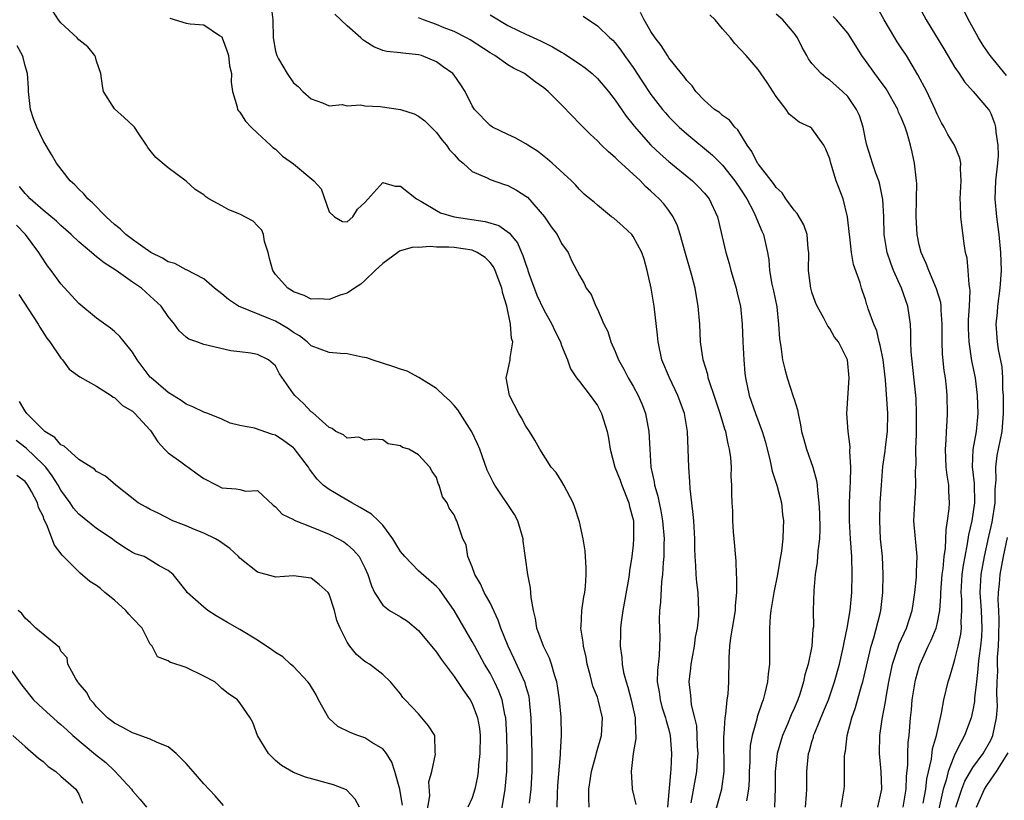
# Model space of a CAD drawing. Units: inches. Extents: x 2610000 to 2613000, y 1497000 to 1500000.
# Drawn here: x 2611334 to 2611445, y 1498068 to 1498155 of the extents above; entities that cross this region are included whole.
import ezdxf

# ---------------------------------------------------------------- set-up
doc = ezdxf.new("R2010")
doc.units = ezdxf.units.IN
doc.header["$MEASUREMENT"] = 0
doc.layers.add('LD26101497_2ft', color=93, linetype='Continuous')

msp = doc.modelspace()

# ---------------------------------------------------------------- linework, layer by layer
at = {"layer": 'LD26101497_2ft'}
for points, elevation in [([(2611398.1, 1498067), (2611398.05, 1498068.05), (2611398.05, 1498069), (2611398.35, 1498071), (2611398.88, 1498072.88), (2611398.92, 1498073.08), (2611399.45, 1498075), (2611399.56, 1498077), (2611399.1, 1498079), (2611399, 1498079.29), (2611398.51, 1498080.51), (2611398.2, 1498081.8), (2611397.87, 1498083), (2611397.75, 1498083.75), (2611397.44, 1498085), (2611397.43, 1498085.43), (2611397.16, 1498087), (2611397.19, 1498087.19), (2611397.26, 1498089), (2611397.49, 1498090.51), (2611397.59, 1498091), (2611397.66, 1498091.66), (2611397.76, 1498093), (2611397.76, 1498093.76), (2611397.66, 1498095), (2611397.64, 1498095.64), (2611397.4, 1498097), (2611397, 1498098.9), (2611396.48, 1498100.48), (2611396.29, 1498101), (2611395.25, 1498103), (2611395, 1498103.43), (2611394.39, 1498104.39), (2611393.84, 1498105), (2611392.57, 1498107), (2611392.01, 1498108.01), (2611391.43, 1498109), (2611391, 1498109.6), (2611390.51, 1498110.51), (2611390.23, 1498111), (2611389.19, 1498113), (2611388.81, 1498115), (2611389, 1498115.77), (2611389.26, 1498117), (2611389.24, 1498117.24), (2611389.53, 1498119), (2611389.39, 1498119.39), (2611389.28, 1498121), (2611388.86, 1498123), (2611388.43, 1498124.43), (2611388.32, 1498125), (2611387.56, 1498127), (2611387.38, 1498127.38), (2611387, 1498127.87), (2611386.44, 1498128.44), (2611385.55, 1498129), (2611385, 1498129.25), (2611383, 1498129.54), (2611382.4, 1498129.6), (2611381, 1498129.6), (2611380.32, 1498129.68), (2611379, 1498129.57), (2611378.41, 1498129.59), (2611377, 1498129.18), (2611376.87, 1498129.13), (2611376.68, 1498129), (2611375, 1498127.75), (2611374.15, 1498127), (2611373, 1498125.87), (2611372.53, 1498125.47), (2611371.84, 1498125), (2611371, 1498124.47), (2611370.23, 1498124.23), (2611369, 1498123.74), (2611367.81, 1498123.81), (2611367, 1498123.78), (2611366.21, 1498124.21), (2611365, 1498124.61), (2611364.77, 1498124.77), (2611364.37, 1498125), (2611363, 1498126.55), (2611362.69, 1498127), (2611362.33, 1498128.33), (2611362.18, 1498129), (2611361.79, 1498130.21), (2611361.65, 1498131), (2611361.49, 1498131.49), (2611361, 1498131.96), (2611360.5, 1498132.5), (2611359, 1498133.28), (2611357.77, 1498133.77), (2611357, 1498134.21), (2611355.53, 1498135), (2611355.22, 1498135.22), (2611355, 1498135.43), (2611354.03, 1498136.03), (2611353, 1498136.97), (2611351, 1498138.48), (2611349.6, 1498139.6), (2611349, 1498140.4), (2611348.72, 1498140.72), (2611348.58, 1498141), (2611347.72, 1498142.28), (2611347.22, 1498143), (2611347.12, 1498143.12), (2611346.09, 1498144.09), (2611345, 1498145.06), (2611343.77, 1498147), (2611343.64, 1498147.64), (2611343.46, 1498149), (2611343, 1498150.4), (2611342.87, 1498150.87), (2611342.81, 1498151), (2611342, 1498152), (2611341, 1498152.78), (2611340.82, 1498153), (2611339, 1498154.68), (2611338.73, 1498155), (2611338.05, 1498156.05)], 8906), ([(2611362.51, 1498156.51), (2611362.7, 1498155), (2611362.73, 1498153), (2611363, 1498151.52), (2611363.15, 1498151), (2611363.34, 1498150.66), (2611364.31, 1498149), (2611365, 1498147.97), (2611365.54, 1498147.54), (2611366.06, 1498147), (2611367, 1498146.16), (2611368.27, 1498145.73), (2611369, 1498145.41), (2611370.46, 1498145.54), (2611371, 1498145.4), (2611372.5, 1498145.5), (2611373, 1498145.39), (2611374.7, 1498145.3), (2611376.97, 1498144.97), (2611378.51, 1498144.51), (2611379, 1498144.22), (2611379.72, 1498143.72), (2611381, 1498142.41), (2611381.6, 1498141.6), (2611382.12, 1498141), (2611382.48, 1498140.48), (2611383, 1498139.96), (2611383.44, 1498139.44), (2611383.99, 1498139), (2611385, 1498138.05), (2611386.66, 1498137.34), (2611387, 1498137.16), (2611388.6, 1498136.6), (2611389, 1498136.49), (2611389.95, 1498135.95), (2611391, 1498135.3), (2611391.17, 1498135.17), (2611393.08, 1498133), (2611393.85, 1498131.85), (2611394.52, 1498131), (2611395, 1498130), (2611395.73, 1498129), (2611396.11, 1498128.11), (2611396.71, 1498127), (2611397, 1498126.42), (2611397.52, 1498125.52), (2611397.76, 1498125), (2611398.32, 1498124.32), (2611398.83, 1498123), (2611399, 1498122.67), (2611399.73, 1498121), (2611400.16, 1498120.16), (2611400.52, 1498119), (2611401, 1498117.95), (2611401.37, 1498117), (2611401.97, 1498115.97), (2611402.44, 1498115), (2611403, 1498114.05), (2611403.58, 1498113), (2611404.01, 1498112.01), (2611404.39, 1498111), (2611404.77, 1498109), (2611404.87, 1498107), (2611405, 1498105), (2611405.36, 1498103.36), (2611405.4, 1498103), (2611405.78, 1498101.78), (2611405.92, 1498101), (2611406.12, 1498100.12), (2611406.3, 1498099), (2611406.46, 1498097), (2611406.43, 1498096.43), (2611406.42, 1498095), (2611406.35, 1498094.35), (2611406.29, 1498093), (2611406.18, 1498092.18), (2611406.08, 1498089.92), (2611405.95, 1498089), (2611405.93, 1498087.93), (2611405.94, 1498087), (2611405.98, 1498085.98), (2611405.96, 1498085), (2611405.93, 1498083.93), (2611405.72, 1498082.28), (2611405.71, 1498081), (2611405.9, 1498079.9), (2611406.02, 1498079), (2611406.23, 1498078.23), (2611406.63, 1498077), (2611406.68, 1498076.68), (2611407, 1498075.63), (2611407.16, 1498075), (2611407.3, 1498073), (2611407.21, 1498071.21), (2611407.17, 1498070.83), (2611406.86, 1498067)], 8902), ([(2611435.44, 1498067.44), (2611435.73, 1498069), (2611435.84, 1498070.16), (2611436.36, 1498072.36), (2611436.48, 1498073.51), (2611436.93, 1498075), (2611437, 1498075.34), (2611437.5, 1498077.5), (2611437.76, 1498079), (2611438.23, 1498081), (2611438.43, 1498081.57), (2611438.82, 1498083), (2611439, 1498083.52), (2611439.37, 1498085), (2611439.67, 1498086.33), (2611439.74, 1498087), (2611439.71, 1498087.71), (2611439.77, 1498089), (2611439.75, 1498090.25), (2611439.69, 1498091), (2611439.82, 1498093), (2611439.96, 1498094.04), (2611440.13, 1498095), (2611440.42, 1498096.42), (2611440.55, 1498097.45), (2611440.94, 1498099), (2611441.24, 1498101), (2611441.18, 1498103.18), (2611440.97, 1498105.03), (2611441.04, 1498106.96), (2611441.39, 1498109), (2611441.58, 1498111), (2611441.51, 1498113), (2611441.28, 1498115), (2611440.9, 1498116.9), (2611440.57, 1498119), (2611440.52, 1498120.52), (2611440.52, 1498121.48), (2611440.63, 1498123), (2611440.7, 1498124.7), (2611440.67, 1498125), (2611440.59, 1498125.41), (2611440.49, 1498127), (2611440.35, 1498128.35), (2611440.19, 1498129), (2611440.02, 1498129.98), (2611439.64, 1498133), (2611439.61, 1498134.39), (2611439.57, 1498135), (2611439.69, 1498137), (2611439.63, 1498138.37), (2611439.66, 1498139), (2611439.55, 1498139.55), (2611438.94, 1498141), (2611438.2, 1498142.2), (2611437.78, 1498143), (2611437.49, 1498143.49), (2611437, 1498144.45), (2611436.77, 1498145), (2611435.85, 1498147), (2611434.86, 1498148.86), (2611433.58, 1498151), (2611433, 1498151.89), (2611432.55, 1498152.55), (2611432.27, 1498153), (2611431.09, 1498155), (2611430.35, 1498156.35)], 8884), ([(2611434.7, 1498157), (2611435.78, 1498155), (2611437.75, 1498151.75), (2611439, 1498149.67), (2611439.46, 1498149), (2611440.08, 1498148.08), (2611441.05, 1498147), (2611442.75, 1498145), (2611442.85, 1498144.85), (2611443, 1498144.55), (2611443.44, 1498143.44), (2611443.54, 1498143), (2611443.56, 1498142.44), (2611443.81, 1498141), (2611443.82, 1498139.82), (2611443.76, 1498139), (2611443.55, 1498137), (2611443.46, 1498135), (2611443.63, 1498133), (2611443.9, 1498131), (2611444.09, 1498129), (2611444.16, 1498127), (2611444.03, 1498125), (2611443.75, 1498123), (2611443.71, 1498122.29), (2611443.58, 1498121), (2611443.73, 1498119), (2611443.85, 1498118.15), (2611444.23, 1498116.23), (2611444.32, 1498115), (2611444.33, 1498113.67), (2611444.39, 1498113), (2611444.4, 1498112.4), (2611444.39, 1498111), (2611444.23, 1498109), (2611443.7, 1498106.3), (2611443.54, 1498105), (2611443.57, 1498103.57), (2611443.47, 1498102.53), (2611443.45, 1498101), (2611443.13, 1498098.87), (2611442.75, 1498097.25), (2611442.26, 1498095), (2611441.9, 1498093), (2611441.78, 1498091), (2611441.92, 1498089), (2611442, 1498087), (2611441.95, 1498086.05), (2611441.85, 1498085), (2611441.66, 1498083.66), (2611441.6, 1498083), (2611441.57, 1498082.43), (2611441.4, 1498081), (2611441.2, 1498079.2), (2611441.19, 1498078.81), (2611441, 1498077.85), (2611440.82, 1498077), (2611440.08, 1498075), (2611439.68, 1498074.32), (2611439, 1498072.92), (2611438.24, 1498071), (2611438.01, 1498070.01), (2611437.69, 1498069), (2611437.18, 1498066.82)], 8882), ([(2611444.78, 1498148.78), (2611442.94, 1498151), (2611442.15, 1498152.15), (2611441.62, 1498153), (2611441, 1498154.15), (2611440.52, 1498155), (2611440.02, 1498156.02)], 8880), ([(2611351.19, 1498155.19), (2611353, 1498154.65), (2611353.45, 1498154.55), (2611355, 1498154.45), (2611356.75, 1498153.25), (2611357, 1498153.11), (2611357.05, 1498153), (2611357.57, 1498151.57), (2611357.73, 1498151), (2611357.86, 1498149.86), (2611358.09, 1498149), (2611358.04, 1498148.04), (2611358.21, 1498147), (2611358.71, 1498145.29), (2611358.76, 1498145), (2611358.85, 1498144.85), (2611359, 1498144.67), (2611359.66, 1498143.66), (2611360.28, 1498143), (2611361, 1498142.33), (2611362.45, 1498141), (2611362.72, 1498140.72), (2611363, 1498140.54), (2611363.77, 1498139.77), (2611365, 1498138.92), (2611367.3, 1498137), (2611368.1, 1498136.1), (2611369, 1498133.56), (2611369.6, 1498133), (2611370.48, 1498132.48), (2611371, 1498132.44), (2611371.67, 1498133), (2611372.16, 1498133.84), (2611373, 1498134.6), (2611375, 1498136.81), (2611376.4, 1498136.4), (2611377, 1498136.41), (2611378.76, 1498135), (2611379.26, 1498134.74), (2611381, 1498133.7), (2611381.45, 1498133.45), (2611382.99, 1498132.99), (2611386.46, 1498132.46), (2611388, 1498132), (2611389.16, 1498131.16), (2611389.27, 1498131), (2611390.07, 1498130.07), (2611390.53, 1498129), (2611390.68, 1498128.68), (2611391, 1498127.66), (2611391.18, 1498127.18), (2611391.23, 1498127), (2611391.35, 1498126.65), (2611392.23, 1498124.23), (2611393, 1498122.59), (2611393.91, 1498121), (2611394.24, 1498120.24), (2611394.87, 1498119), (2611395, 1498118.62), (2611395.65, 1498117), (2611395.99, 1498115.99), (2611396.68, 1498115), (2611397, 1498114.57), (2611398.21, 1498113), (2611399, 1498111.88), (2611399.3, 1498111.3), (2611399.48, 1498111), (2611400.09, 1498109), (2611400.25, 1498108.25), (2611400.42, 1498107), (2611400.97, 1498105), (2611401.55, 1498103.55), (2611401.73, 1498103), (2611402.54, 1498101), (2611402.61, 1498100.61), (2611403, 1498099.15), (2611403.03, 1498098.97), (2611403.06, 1498097), (2611403, 1498096.31), (2611402.85, 1498095), (2611402.59, 1498093.41), (2611402.55, 1498093), (2611402.49, 1498092.48), (2611401.86, 1498089), (2611401.67, 1498087.67), (2611401.6, 1498087), (2611401.6, 1498086.4), (2611401.56, 1498085), (2611401.73, 1498083.73), (2611401.78, 1498083), (2611401.94, 1498082.06), (2611402.22, 1498081), (2611402.42, 1498080.42), (2611402.79, 1498079), (2611403.22, 1498077), (2611403.26, 1498075.26), (2611403.32, 1498075), (2611403.32, 1498074.68), (2611403.02, 1498073), (2611402.77, 1498071), (2611402.9, 1498069.1), (2611402.89, 1498069), (2611403.29, 1498067.29)], 8904), ([(2611409.49, 1498067.49), (2611410.14, 1498071), (2611410.2, 1498072.2), (2611410.27, 1498073), (2611410.22, 1498073.78), (2611410.18, 1498075), (2611410.11, 1498076.11), (2611409.91, 1498077), (2611409.55, 1498078.45), (2611409.5, 1498079), (2611409.47, 1498079.47), (2611409.28, 1498081), (2611409.47, 1498082.53), (2611409.5, 1498083), (2611409.59, 1498083.59), (2611409.86, 1498085), (2611409.98, 1498086.02), (2611410.19, 1498087), (2611410.34, 1498088.34), (2611410.37, 1498089), (2611410.29, 1498091), (2611410.13, 1498092.13), (2611410.07, 1498093), (2611410.02, 1498093.98), (2611409.93, 1498095), (2611409.91, 1498095.91), (2611409.9, 1498097), (2611409.79, 1498099), (2611409.72, 1498099.72), (2611409.56, 1498101), (2611409.37, 1498102.63), (2611409.36, 1498103.36), (2611409.23, 1498105), (2611409.16, 1498107), (2611409.07, 1498109), (2611408.73, 1498111), (2611408.02, 1498113), (2611407.06, 1498115), (2611406.22, 1498117), (2611405.8, 1498119), (2611405.74, 1498119.74), (2611405.34, 1498123), (2611405.01, 1498125), (2611404.57, 1498127), (2611404.24, 1498128.24), (2611403.96, 1498129), (2611403, 1498130.8), (2611402.85, 1498131), (2611401.9, 1498131.9), (2611400.83, 1498132.83), (2611400.59, 1498133), (2611399, 1498134.29), (2611398.63, 1498134.63), (2611398.15, 1498135), (2611397.53, 1498135.53), (2611397, 1498136.05), (2611396.57, 1498136.57), (2611396.12, 1498137), (2611393.94, 1498139), (2611393.43, 1498139.43), (2611392.31, 1498140.31), (2611391.21, 1498141), (2611391, 1498141.15), (2611389.81, 1498141.81), (2611389, 1498142.2), (2611387.28, 1498143), (2611387, 1498143.18), (2611385.26, 1498145), (2611385, 1498145.39), (2611384.2, 1498147), (2611383.73, 1498147.73), (2611383, 1498148.81), (2611382.84, 1498149), (2611381.75, 1498149.75), (2611381, 1498150.3), (2611379.35, 1498151), (2611379, 1498151.11), (2611377.26, 1498151.26), (2611377, 1498151.33), (2611375.47, 1498151.47), (2611375, 1498151.59), (2611374, 1498152), (2611373, 1498152.61), (2611372.77, 1498152.77), (2611372.53, 1498153), (2611371, 1498154.32), (2611369.64, 1498155.64)], 8900), ([(2611412.05, 1498065.95), (2611412.94, 1498069.06), (2611413.17, 1498071), (2611413.14, 1498074.86), (2611413.18, 1498075.18), (2611413.3, 1498077), (2611413.38, 1498077.38), (2611413.53, 1498079), (2611413.63, 1498079.63), (2611413.69, 1498081), (2611413.73, 1498083.73), (2611413.83, 1498085), (2611413.94, 1498085.94), (2611414.13, 1498087), (2611414.47, 1498089), (2611414.47, 1498089.53), (2611414.62, 1498091), (2611414.62, 1498092.62), (2611414.58, 1498093), (2611414.51, 1498094.51), (2611414.31, 1498097), (2611414.22, 1498097.78), (2611414.16, 1498099), (2611414.14, 1498100.14), (2611414.07, 1498101), (2611414.04, 1498102.04), (2611414.06, 1498103), (2611413.97, 1498103.97), (2611414, 1498105), (2611413.93, 1498106.07), (2611413.8, 1498107), (2611413.62, 1498107.62), (2611413.36, 1498109), (2611413.26, 1498109.26), (2611412.74, 1498111), (2611412.08, 1498113), (2611411.58, 1498114.42), (2611411.41, 1498115), (2611411.35, 1498115.35), (2611410.83, 1498117), (2611410.54, 1498119), (2611410.45, 1498121), (2611410.28, 1498123), (2611410.08, 1498124.08), (2611409.93, 1498125), (2611409.58, 1498126.42), (2611408.87, 1498128.87), (2611408.28, 1498131), (2611407.98, 1498131.98), (2611407.48, 1498133), (2611407, 1498133.68), (2611406.43, 1498134.43), (2611405.92, 1498135), (2611405, 1498135.87), (2611404.39, 1498136.39), (2611403.81, 1498137), (2611401.31, 1498139.31), (2611401, 1498139.63), (2611400.24, 1498140.24), (2611399.46, 1498141), (2611399, 1498141.49), (2611398.21, 1498142.21), (2611397.4, 1498143), (2611397, 1498143.43), (2611396.22, 1498144.22), (2611395, 1498145.49), (2611393.49, 1498147), (2611393, 1498147.4), (2611392.06, 1498148.06), (2611390.86, 1498149), (2611389.62, 1498149.62), (2611389, 1498149.99), (2611387.53, 1498151), (2611387, 1498151.31), (2611384.77, 1498152.77), (2611384.37, 1498153), (2611383, 1498153.69), (2611381.88, 1498154.12), (2611381, 1498154.49), (2611379.57, 1498155), (2611379, 1498155.24)], 8898), ([(2611387, 1498155.56), (2611389, 1498154.38), (2611390.23, 1498153.77), (2611391, 1498153.4), (2611392.65, 1498152.65), (2611393, 1498152.47), (2611394, 1498152), (2611395, 1498151.39), (2611395.25, 1498151.25), (2611397, 1498150.09), (2611397.64, 1498149.64), (2611398.41, 1498149), (2611399, 1498148.45), (2611400.25, 1498147), (2611401, 1498146.04), (2611402.24, 1498144.24), (2611403, 1498143.28), (2611403.12, 1498143.12), (2611404.98, 1498141), (2611406.02, 1498140.02), (2611407, 1498139.16), (2611409.66, 1498137), (2611410.33, 1498136.33), (2611411, 1498135.62), (2611411.5, 1498135), (2611412.44, 1498133), (2611413.36, 1498129), (2611413.75, 1498127.75), (2611413.94, 1498127), (2611414.53, 1498125), (2611414.61, 1498124.61), (2611415.01, 1498123), (2611415.2, 1498121), (2611415.28, 1498119), (2611415.37, 1498117), (2611415.51, 1498115.51), (2611415.57, 1498115), (2611416, 1498113), (2611416.7, 1498111), (2611417.45, 1498109), (2611417.8, 1498107.8), (2611418.33, 1498105.67), (2611418.57, 1498104.57), (2611419.07, 1498103), (2611419.58, 1498101), (2611419.72, 1498099.72), (2611419.82, 1498099), (2611419.79, 1498098.21), (2611419.76, 1498097), (2611419.6, 1498095.6), (2611419.4, 1498094.6), (2611419.14, 1498093), (2611418.75, 1498091), (2611418.42, 1498089), (2611418.34, 1498088.34), (2611418.25, 1498087), (2611418.27, 1498085.73), (2611418.26, 1498085), (2611418.27, 1498084.27), (2611418.25, 1498083), (2611418.1, 1498081.9), (2611418.03, 1498081), (2611417.74, 1498079.74), (2611417.54, 1498079), (2611417.38, 1498078.62), (2611416.89, 1498077.11), (2611416.84, 1498076.84), (2611416.31, 1498075), (2611416.1, 1498073.9), (2611416.05, 1498073), (2611416.06, 1498072.06), (2611416, 1498071), (2611415.97, 1498070.03), (2611415.92, 1498069), (2611415.7, 1498067.7)], 8896), ([(2611397.41, 1498155.41), (2611399, 1498154.35), (2611400.4, 1498153), (2611400.72, 1498152.72), (2611401, 1498152.42), (2611401.62, 1498151.62), (2611402.04, 1498151), (2611403, 1498149.66), (2611404.06, 1498148.06), (2611405, 1498146.67), (2611406.28, 1498145), (2611406.61, 1498144.61), (2611407, 1498144.17), (2611407.58, 1498143.58), (2611408.16, 1498143), (2611409, 1498142.25), (2611411.89, 1498139.89), (2611413, 1498138.76), (2611414.39, 1498137), (2611415, 1498136.09), (2611415.71, 1498135), (2611416.49, 1498133.51), (2611416.73, 1498133), (2611416.79, 1498132.79), (2611417.38, 1498131.38), (2611417.59, 1498131), (2611418.04, 1498129), (2611418.18, 1498128.18), (2611418.26, 1498127), (2611418.53, 1498125.47), (2611418.71, 1498124.7), (2611419.06, 1498122.94), (2611419.27, 1498121), (2611419.36, 1498119.36), (2611419.52, 1498118.48), (2611419.72, 1498117), (2611419.97, 1498115.97), (2611420.24, 1498115), (2611420.92, 1498112.92), (2611421, 1498112.62), (2611421.4, 1498111.4), (2611421.45, 1498111), (2611421.74, 1498109.74), (2611421.85, 1498109), (2611422.08, 1498108.08), (2611422.39, 1498107), (2611423.12, 1498105), (2611423.53, 1498103.53), (2611423.59, 1498103), (2611423.61, 1498102.39), (2611423.79, 1498101), (2611423.86, 1498099.86), (2611423.88, 1498098.12), (2611423.83, 1498097), (2611423.65, 1498095.65), (2611423.6, 1498094.4), (2611423.38, 1498093), (2611423.21, 1498091.21), (2611423.15, 1498089), (2611423.16, 1498087.16), (2611423.12, 1498086.88), (2611422.98, 1498084.98), (2611422.57, 1498083), (2611422.2, 1498081.8), (2611422.05, 1498081), (2611421.63, 1498079.63), (2611421.41, 1498079), (2611421, 1498078.02), (2611420.68, 1498077.32), (2611420.26, 1498076.26), (2611419.71, 1498075), (2611419.11, 1498073), (2611418.88, 1498071), (2611418.88, 1498069.12), (2611418.82, 1498067)], 8894), ([(2611422.28, 1498067), (2611422.4, 1498068.4), (2611422.43, 1498069), (2611422.42, 1498071), (2611422.62, 1498073), (2611422.72, 1498073.28), (2611423, 1498074.32), (2611423.16, 1498074.84), (2611423.19, 1498075), (2611423.31, 1498075.31), (2611424.31, 1498077.69), (2611424.84, 1498079), (2611425.53, 1498081), (2611426.09, 1498083), (2611426.54, 1498085), (2611426.6, 1498085.4), (2611426.94, 1498087), (2611427.26, 1498089), (2611427.46, 1498091), (2611427.52, 1498093), (2611427.45, 1498095), (2611427.3, 1498097), (2611427.19, 1498099), (2611427.2, 1498101), (2611427.27, 1498102.73), (2611427.31, 1498103.31), (2611427.34, 1498105), (2611427.23, 1498106.77), (2611427.27, 1498107.27), (2611427.04, 1498109), (2611426.92, 1498111), (2611427.17, 1498115), (2611426.99, 1498116.99), (2611425.97, 1498119), (2611425.54, 1498119.54), (2611425, 1498120.49), (2611424.77, 1498120.77), (2611424.68, 1498121), (2611424.35, 1498121.65), (2611423.57, 1498123), (2611423.41, 1498123.41), (2611423, 1498124.58), (2611422.87, 1498125), (2611422.63, 1498127), (2611422.65, 1498129), (2611422.59, 1498129.41), (2611422.46, 1498131), (2611422.08, 1498132.08), (2611421.35, 1498133.35), (2611421, 1498133.73), (2611420.09, 1498135), (2611419.66, 1498135.66), (2611419, 1498136.27), (2611418.71, 1498136.71), (2611417, 1498138.89), (2611416.93, 1498139), (2611416.29, 1498140.29), (2611415.75, 1498141), (2611414.72, 1498142.72), (2611414.39, 1498143), (2611413.79, 1498143.79), (2611413, 1498144.31), (2611412.65, 1498144.65), (2611412.12, 1498145), (2611411, 1498145.98), (2611410.02, 1498147), (2611409.61, 1498147.61), (2611409, 1498148.24), (2611408.69, 1498148.69), (2611408.41, 1498149), (2611407, 1498150.75), (2611406.83, 1498151), (2611406.14, 1498152.14), (2611405.48, 1498153), (2611405, 1498153.69), (2611404.23, 1498155), (2611403.83, 1498155.83)], 8892), ([(2611426.27, 1498067), (2611426.55, 1498068.55), (2611426.62, 1498069), (2611426.63, 1498069.37), (2611426.66, 1498072.66), (2611426.69, 1498073), (2611426.75, 1498073.25), (2611426.94, 1498075), (2611427.45, 1498077), (2611427.87, 1498078.13), (2611428.55, 1498080.55), (2611428.7, 1498081), (2611429.63, 1498085), (2611429.93, 1498085.93), (2611430.63, 1498088.63), (2611430.71, 1498089), (2611430.93, 1498091), (2611430.97, 1498093), (2611430.88, 1498095), (2611430.68, 1498097), (2611430.58, 1498099), (2611430.64, 1498101), (2611430.77, 1498103), (2611430.94, 1498105.06), (2611431.2, 1498106.8), (2611431.24, 1498107.24), (2611431.47, 1498109), (2611431.5, 1498111), (2611431.24, 1498114.76), (2611430.97, 1498117), (2611430.63, 1498118.63), (2611430.52, 1498119), (2611430.26, 1498120.26), (2611429.91, 1498121), (2611429.3, 1498122.7), (2611429.23, 1498123), (2611429.16, 1498123.16), (2611429, 1498123.73), (2611428.67, 1498124.67), (2611428.54, 1498125), (2611428.39, 1498125.61), (2611427.65, 1498127.65), (2611427.44, 1498129), (2611427.24, 1498130.76), (2611427.2, 1498131), (2611426.99, 1498132.99), (2611426.48, 1498135), (2611425.72, 1498137), (2611425.11, 1498139), (2611425, 1498139.45), (2611424.55, 1498140.55), (2611424.33, 1498141), (2611423, 1498142.86), (2611422.8, 1498143), (2611421.56, 1498143.56), (2611421, 1498144), (2611420.46, 1498144.46), (2611420.12, 1498145), (2611419, 1498146.43), (2611418, 1498148), (2611417, 1498149.45), (2611415.64, 1498151), (2611414.37, 1498152.37), (2611413.9, 1498153), (2611413, 1498154), (2611412.16, 1498155), (2611411.58, 1498155.58)], 8890), ([(2611430.38, 1498067), (2611430.81, 1498069), (2611430.73, 1498071), (2611430.56, 1498073), (2611430.6, 1498075), (2611430.85, 1498076.85), (2611431.23, 1498078.77), (2611431.3, 1498079.3), (2611431.62, 1498081), (2611432.03, 1498083), (2611432.54, 1498084.54), (2611432.75, 1498085.25), (2611433.57, 1498087), (2611434.23, 1498089), (2611434.31, 1498089.69), (2611434.52, 1498091), (2611434.7, 1498092.7), (2611434.71, 1498093), (2611434.7, 1498093.3), (2611434.77, 1498095), (2611434.62, 1498096.62), (2611434.57, 1498097), (2611434.41, 1498099), (2611434.51, 1498101), (2611434.55, 1498101.45), (2611434.63, 1498103), (2611434.6, 1498104.6), (2611434.66, 1498105.34), (2611434.64, 1498107), (2611434.68, 1498108.68), (2611434.7, 1498109), (2611434.71, 1498111), (2611434.65, 1498112.65), (2611434.63, 1498113), (2611434.1, 1498117.9), (2611434.06, 1498119), (2611434.06, 1498120.06), (2611434.02, 1498121), (2611433.74, 1498123), (2611433.03, 1498125), (2611432.11, 1498127), (2611431.81, 1498127.81), (2611431.4, 1498129), (2611431.08, 1498131), (2611431.03, 1498133), (2611430.93, 1498134.93), (2611430.6, 1498136.6), (2611430.47, 1498137), (2611430.14, 1498137.86), (2611429.76, 1498139), (2611429.59, 1498139.59), (2611429.15, 1498141), (2611429, 1498141.67), (2611428.74, 1498143), (2611428.31, 1498144.31), (2611428, 1498145), (2611427, 1498146.42), (2611426.42, 1498147), (2611425, 1498148.26), (2611424.55, 1498148.55), (2611424.02, 1498149), (2611423, 1498150.13), (2611422.63, 1498150.63), (2611422.44, 1498151), (2611421.91, 1498151.91), (2611421.38, 1498153), (2611421, 1498153.51), (2611419.73, 1498155), (2611419, 1498155.64)], 8888), ([(2611433.21, 1498067), (2611433.56, 1498069), (2611433.59, 1498070.41), (2611433.74, 1498071.74), (2611433.73, 1498073), (2611433.77, 1498074.23), (2611433.88, 1498075), (2611434.04, 1498077), (2611434.13, 1498077.87), (2611434.23, 1498079), (2611434.55, 1498081), (2611434.64, 1498081.36), (2611435, 1498082.69), (2611435.1, 1498083), (2611436.01, 1498085), (2611436.35, 1498085.65), (2611436.89, 1498087), (2611437, 1498087.45), (2611437.29, 1498089), (2611437.41, 1498090.59), (2611437.41, 1498091), (2611437.58, 1498093), (2611437.68, 1498093.68), (2611437.8, 1498095), (2611437.94, 1498095.94), (2611438, 1498098), (2611438.18, 1498099), (2611438.36, 1498100.36), (2611438.4, 1498101), (2611438.32, 1498102.32), (2611438.3, 1498103), (2611438.12, 1498104.12), (2611438.03, 1498105), (2611437.94, 1498107), (2611438.03, 1498108.03), (2611438.05, 1498109), (2611438.14, 1498110.14), (2611438.17, 1498111), (2611438.14, 1498113), (2611438.06, 1498113.94), (2611437.94, 1498115), (2611437.81, 1498115.81), (2611437.62, 1498117.62), (2611437.57, 1498119), (2611437.58, 1498121), (2611437.45, 1498122.55), (2611437.46, 1498123), (2611437.41, 1498123.41), (2611436.94, 1498124.94), (2611436.06, 1498127), (2611435.78, 1498127.78), (2611435.22, 1498129), (2611435, 1498129.86), (2611434.77, 1498131), (2611434.66, 1498133), (2611434.71, 1498135), (2611434.72, 1498136.72), (2611434.7, 1498137), (2611434.65, 1498137.35), (2611434.49, 1498139), (2611434.21, 1498140.21), (2611434.04, 1498141), (2611433.66, 1498142.34), (2611433.44, 1498143), (2611433, 1498144.08), (2611432.7, 1498144.7), (2611432.6, 1498145), (2611431.29, 1498147.29), (2611430.46, 1498148.46), (2611430.02, 1498149), (2611429, 1498150.46), (2611428.6, 1498151), (2611427.35, 1498153), (2611427, 1498153.52), (2611425.74, 1498155), (2611425.37, 1498155.37)], 8886), ([(2611394.51, 1498067), (2611394.53, 1498068.53), (2611394.58, 1498069.42), (2611394.89, 1498072.89), (2611394.89, 1498073.11), (2611395, 1498075), (2611394.95, 1498077.05), (2611394.78, 1498079), (2611394.56, 1498080.56), (2611394.48, 1498081), (2611394.2, 1498081.8), (2611393.88, 1498083), (2611393.64, 1498083.64), (2611392.96, 1498085), (2611392.25, 1498087), (2611392.09, 1498088.09), (2611391.85, 1498089), (2611391.58, 1498090.42), (2611391.52, 1498091.52), (2611391.21, 1498093), (2611390.72, 1498096.72), (2611390.71, 1498097), (2611390.11, 1498099), (2611389.72, 1498099.72), (2611387.53, 1498103), (2611387.34, 1498103.34), (2611386.68, 1498104.68), (2611385.84, 1498107), (2611385.6, 1498107.6), (2611384.96, 1498108.96), (2611383.66, 1498111), (2611383.41, 1498111.41), (2611383, 1498111.9), (2611382.45, 1498112.45), (2611381.84, 1498113), (2611381, 1498113.8), (2611379.02, 1498115.02), (2611377.72, 1498115.72), (2611377, 1498115.94), (2611376.23, 1498116.23), (2611373.8, 1498117), (2611373.23, 1498117.23), (2611372.69, 1498117.31), (2611371, 1498117.69), (2611370.28, 1498117.72), (2611369, 1498117.83), (2611367, 1498118.55), (2611366.54, 1498119), (2611365.69, 1498119.69), (2611365, 1498120.06), (2611364.46, 1498120.46), (2611363, 1498121.31), (2611362.46, 1498121.54), (2611358.87, 1498123), (2611357.75, 1498123.75), (2611357, 1498124.39), (2611356.18, 1498125), (2611355, 1498126.06), (2611353.05, 1498127.05), (2611353, 1498127.05), (2611351.76, 1498127.76), (2611351, 1498127.96), (2611350.37, 1498128.37), (2611349.07, 1498129), (2611347, 1498130.45), (2611346.27, 1498131), (2611345.64, 1498131.64), (2611345, 1498132.14), (2611344.06, 1498133), (2611342.54, 1498134.54), (2611342.01, 1498135), (2611341.55, 1498135.55), (2611341, 1498136.08), (2611340.55, 1498136.55), (2611340.03, 1498137), (2611338.52, 1498139), (2611337.96, 1498139.96), (2611337, 1498141.52), (2611336.29, 1498143), (2611335.94, 1498143.94), (2611335.6, 1498145), (2611335.37, 1498147), (2611335.37, 1498147.37), (2611335.25, 1498149), (2611335, 1498149.88), (2611334.79, 1498150.79), (2611334.7, 1498151), (2611334.11, 1498152.11)], 8908), ([(2611391.43, 1498067.43), (2611391.59, 1498069), (2611391.7, 1498071), (2611391.71, 1498071.71), (2611391.71, 1498073), (2611391.6, 1498077), (2611391.44, 1498078.56), (2611391.42, 1498079), (2611391.36, 1498079.36), (2611391, 1498080.55), (2611390.91, 1498080.91), (2611389.67, 1498083.67), (2611389.02, 1498085), (2611388.22, 1498087), (2611387.92, 1498087.92), (2611387, 1498089.84), (2611386.36, 1498091), (2611385.95, 1498091.95), (2611385.29, 1498093), (2611385, 1498093.88), (2611384.53, 1498095), (2611384.32, 1498096.32), (2611383.97, 1498097), (2611383.3, 1498099), (2611383.18, 1498099.18), (2611383, 1498099.68), (2611382.42, 1498100.42), (2611382.2, 1498101), (2611381.67, 1498101.67), (2611381.29, 1498103), (2611381.19, 1498103.19), (2611381, 1498103.86), (2611380.52, 1498104.52), (2611380.27, 1498105), (2611379, 1498106.39), (2611377.91, 1498107), (2611377.21, 1498107.21), (2611377, 1498107.39), (2611375.62, 1498107.62), (2611375, 1498108.06), (2611374.13, 1498108.13), (2611373, 1498108.01), (2611372.34, 1498108.34), (2611371, 1498108.23), (2611370.62, 1498108.62), (2611369.76, 1498109), (2611369.34, 1498109.34), (2611369, 1498109.43), (2611367.13, 1498111.13), (2611367, 1498111.19), (2611366.13, 1498112.13), (2611365.16, 1498113), (2611365, 1498113.19), (2611363.44, 1498115.44), (2611363, 1498116.32), (2611362.21, 1498117), (2611361, 1498117.59), (2611360.26, 1498117.74), (2611359, 1498117.88), (2611358.02, 1498118.02), (2611355, 1498118.71), (2611354.2, 1498119), (2611353.3, 1498119.3), (2611353, 1498119.53), (2611352.24, 1498120.24), (2611351.71, 1498121), (2611351, 1498121.85), (2611350.21, 1498123), (2611349, 1498124.12), (2611348, 1498125), (2611347, 1498125.68), (2611345.17, 1498127), (2611343.83, 1498127.83), (2611343, 1498128.53), (2611342.72, 1498128.72), (2611342.43, 1498129), (2611341, 1498130.19), (2611340.15, 1498131), (2611339.55, 1498131.55), (2611339, 1498132.01), (2611338.5, 1498132.5), (2611337, 1498133.74), (2611335.56, 1498135), (2611335.3, 1498135.3), (2611335, 1498135.58), (2611334.38, 1498136.38)], 8910), ([(2611388.15, 1498065.85), (2611388.68, 1498069), (2611388.86, 1498071), (2611388.9, 1498073.1), (2611388.87, 1498075), (2611388.75, 1498077), (2611388.66, 1498077.34), (2611388.34, 1498079), (2611387.98, 1498079.98), (2611387.5, 1498081), (2611387, 1498081.97), (2611386.39, 1498083), (2611385.28, 1498085), (2611385, 1498085.53), (2611382.98, 1498089), (2611381.33, 1498091.33), (2611381, 1498091.66), (2611379, 1498093.42), (2611377.45, 1498095), (2611377, 1498095.59), (2611376.45, 1498096.45), (2611376.14, 1498097), (2611375, 1498098.52), (2611374.52, 1498099), (2611373.74, 1498099.74), (2611372.49, 1498100.49), (2611371.53, 1498101), (2611370.2, 1498101.8), (2611369, 1498102.49), (2611368.35, 1498103), (2611367.65, 1498103.65), (2611366.79, 1498104.79), (2611366.68, 1498105), (2611365.08, 1498107.08), (2611365, 1498107.15), (2611363.94, 1498107.94), (2611363, 1498108.58), (2611362.65, 1498108.65), (2611360.64, 1498109.36), (2611359, 1498109.67), (2611357.93, 1498109.93), (2611357, 1498110.36), (2611355.45, 1498111), (2611355, 1498111.15), (2611353.74, 1498111.74), (2611353, 1498112.03), (2611352.47, 1498112.47), (2611351, 1498113.36), (2611349.08, 1498115), (2611349, 1498115.08), (2611347.53, 1498117), (2611347, 1498117.85), (2611346.06, 1498119), (2611345.6, 1498119.6), (2611345, 1498120.15), (2611344.53, 1498120.53), (2611343, 1498121.65), (2611341, 1498123.31), (2611339, 1498125.51), (2611337.92, 1498127), (2611337.51, 1498127.51), (2611336.71, 1498128.71), (2611336.55, 1498129), (2611335.05, 1498131), (2611334.04, 1498132.04)], 8912), ([(2611334.29, 1498124.29), (2611336.44, 1498121), (2611336.64, 1498120.64), (2611337.44, 1498119.44), (2611337.78, 1498119), (2611339, 1498117.18), (2611339.17, 1498117), (2611339.94, 1498115.94), (2611341.1, 1498115.1), (2611343, 1498114.05), (2611344.63, 1498113), (2611344.84, 1498112.84), (2611345, 1498112.78), (2611345.9, 1498111.9), (2611347, 1498111.25), (2611347.27, 1498111), (2611349, 1498109.14), (2611349.11, 1498109), (2611349.85, 1498107.85), (2611350.59, 1498107), (2611351, 1498106.59), (2611352.41, 1498105.59), (2611353, 1498105.15), (2611353.23, 1498105), (2611354.25, 1498104.25), (2611355, 1498103.74), (2611356.45, 1498103), (2611357, 1498102.7), (2611358.6, 1498102.6), (2611359, 1498102.51), (2611359.68, 1498102.32), (2611361, 1498102.38), (2611362.75, 1498100.75), (2611363, 1498100.58), (2611363.74, 1498099.74), (2611365, 1498099.16), (2611365.09, 1498099.09), (2611367, 1498098.35), (2611369, 1498097.51), (2611370.02, 1498097), (2611370.64, 1498096.64), (2611371, 1498096.36), (2611371.74, 1498095.74), (2611372.37, 1498095), (2611373, 1498093.75), (2611373.32, 1498093), (2611373.73, 1498091.73), (2611374.09, 1498091), (2611375, 1498089.59), (2611375.76, 1498089), (2611377, 1498088.27), (2611377.78, 1498087.78), (2611379, 1498086.73), (2611381, 1498084.34), (2611381.55, 1498083.55), (2611383, 1498081.6), (2611384.03, 1498080.03), (2611384.77, 1498079), (2611385, 1498078.58), (2611385.61, 1498077), (2611385.81, 1498075.81), (2611385.88, 1498075), (2611385.84, 1498073), (2611385.7, 1498071.7), (2611385.66, 1498071), (2611385.59, 1498070.41), (2611385.3, 1498069), (2611385, 1498068.03), (2611384.53, 1498067)], 8914), ([(2611379.91, 1498066.09), (2611380.28, 1498068.28), (2611380.16, 1498069.84), (2611380.48, 1498071), (2611380.91, 1498072.91), (2611380.86, 1498073.14), (2611380.82, 1498075), (2611380.1, 1498076.1), (2611379.38, 1498077), (2611379, 1498077.43), (2611377.52, 1498079), (2611377.26, 1498079.26), (2611377, 1498079.67), (2611375.87, 1498081), (2611375, 1498081.83), (2611373.53, 1498083), (2611373.18, 1498083.18), (2611373, 1498083.3), (2611372.07, 1498084.07), (2611371.33, 1498085), (2611371, 1498085.44), (2611370.22, 1498087), (2611369.88, 1498087.88), (2611369.6, 1498089), (2611369, 1498090.81), (2611368.88, 1498091), (2611367.9, 1498091.9), (2611367, 1498092.6), (2611365, 1498092.84), (2611363, 1498092.69), (2611362.77, 1498092.77), (2611361, 1498093.28), (2611359, 1498094.84), (2611358.85, 1498095), (2611357.9, 1498095.9), (2611357, 1498096.55), (2611356.75, 1498096.75), (2611356.3, 1498097), (2611355, 1498097.64), (2611353.96, 1498098.04), (2611353, 1498098.44), (2611351.52, 1498099), (2611349.87, 1498099.87), (2611349, 1498100.28), (2611348.54, 1498100.54), (2611347.66, 1498101), (2611345.13, 1498103), (2611344, 1498104), (2611343, 1498104.51), (2611342.77, 1498104.77), (2611342.38, 1498105), (2611341, 1498105.87), (2611339.74, 1498107), (2611339.36, 1498107.36), (2611339, 1498107.5), (2611338.32, 1498108.32), (2611337.19, 1498109), (2611337, 1498109.16), (2611335.18, 1498111), (2611335.12, 1498111.12), (2611335, 1498111.26), (2611334.36, 1498112.36)], 8916), ([(2611377.22, 1498067.22), (2611377, 1498068.52), (2611376.91, 1498069), (2611376.34, 1498071), (2611376.03, 1498072.03), (2611375.41, 1498073), (2611375, 1498073.51), (2611373.76, 1498074.24), (2611373, 1498074.74), (2611372.23, 1498075), (2611371.34, 1498075.34), (2611369.99, 1498076), (2611368.95, 1498076.95), (2611367.81, 1498079), (2611367.56, 1498079.56), (2611366.79, 1498080.79), (2611366.63, 1498081), (2611365, 1498082.74), (2611364.69, 1498083), (2611363.81, 1498083.81), (2611363, 1498084.27), (2611362.59, 1498084.59), (2611361, 1498085.65), (2611359, 1498086.86), (2611357.63, 1498087.63), (2611357, 1498088.03), (2611356.38, 1498088.38), (2611355.43, 1498089), (2611355, 1498089.36), (2611353.13, 1498091), (2611353, 1498091.19), (2611351.54, 1498093), (2611351, 1498093.44), (2611349.99, 1498093.99), (2611349, 1498094.61), (2611348.33, 1498095), (2611347.31, 1498095.31), (2611347, 1498095.47), (2611346.05, 1498096.05), (2611345, 1498096.78), (2611344.75, 1498097), (2611343, 1498098.14), (2611341, 1498099.76), (2611340.41, 1498100.41), (2611340.05, 1498101), (2611339, 1498102.44), (2611338.69, 1498103), (2611338.04, 1498104.04), (2611337.31, 1498105), (2611337, 1498105.32), (2611335.11, 1498107.11), (2611333.98, 1498107.98)], 8918), ([(2611372.4, 1498067), (2611371.91, 1498067.91), (2611370.93, 1498068.93), (2611369.5, 1498069.5), (2611366.35, 1498070.35), (2611365, 1498070.88), (2611363.67, 1498071.67), (2611363, 1498072.23), (2611362.23, 1498073), (2611361, 1498075), (2611360.48, 1498076.48), (2611360.16, 1498077), (2611359, 1498078.66), (2611358.74, 1498079), (2611357.69, 1498079.69), (2611357, 1498080.27), (2611356.63, 1498080.63), (2611356.2, 1498081), (2611355, 1498081.66), (2611353, 1498082.61), (2611351.19, 1498083.19), (2611351, 1498083.36), (2611349.81, 1498083.81), (2611349.22, 1498085), (2611349.09, 1498085.09), (2611349, 1498085.23), (2611348.1, 1498087), (2611347, 1498088.12), (2611346.59, 1498088.59), (2611346.28, 1498089), (2611345, 1498090.14), (2611343.9, 1498091), (2611343.43, 1498091.43), (2611343, 1498091.79), (2611342.23, 1498092.23), (2611341.17, 1498093.17), (2611339.16, 1498095.16), (2611338.3, 1498096.3), (2611337.43, 1498098.57), (2611337.13, 1498099.13), (2611337, 1498099.51), (2611336.51, 1498100.51), (2611336.38, 1498101), (2611335.73, 1498102.27), (2611335.31, 1498103), (2611335, 1498103.39), (2611334.09, 1498104.09)], 8920), ([(2611439.11, 1498067), (2611439.77, 1498069), (2611440.11, 1498069.89), (2611440.75, 1498071), (2611441, 1498071.42), (2611442.14, 1498073), (2611443, 1498074.49), (2611443.24, 1498075), (2611443.66, 1498077), (2611443.74, 1498078.26), (2611443.73, 1498079), (2611443.7, 1498079.7), (2611443.72, 1498081), (2611443.78, 1498082.22), (2611443.76, 1498083), (2611443.77, 1498083.77), (2611443.86, 1498085), (2611443.91, 1498086.09), (2611443.95, 1498087.95), (2611443.91, 1498089), (2611443.84, 1498090.16), (2611443.87, 1498091), (2611443.98, 1498091.98), (2611444.05, 1498093), (2611444.43, 1498095), (2611444.87, 1498097.13)], 8880), ([(2611357.2, 1498067.2), (2611356.26, 1498068.26), (2611355, 1498069.62), (2611353.8, 1498071), (2611353, 1498071.89), (2611352.45, 1498072.45), (2611351.89, 1498073), (2611351, 1498073.73), (2611349.78, 1498074.22), (2611349, 1498074.6), (2611347.25, 1498075.25), (2611347, 1498075.3), (2611345.92, 1498075.92), (2611345, 1498076.38), (2611344.66, 1498076.66), (2611344.2, 1498077), (2611343, 1498078.23), (2611342.66, 1498078.66), (2611342.32, 1498079), (2611341.86, 1498079.86), (2611340.94, 1498080.94), (2611340.88, 1498081), (2611340.66, 1498081.34), (2611339.79, 1498083), (2611339.69, 1498083.69), (2611339, 1498084.42), (2611338.83, 1498084.83), (2611337, 1498086.32), (2611336.21, 1498087), (2611335.6, 1498087.6), (2611335, 1498088.11), (2611334.63, 1498088.63), (2611334.23, 1498089)], 8922), ([(2611332.96, 1498083), (2611334.62, 1498080.62), (2611335.92, 1498079), (2611337, 1498077.98), (2611338.58, 1498076.58), (2611339, 1498076.23), (2611339.65, 1498075.65), (2611340.34, 1498075), (2611342.88, 1498072.88), (2611344.01, 1498072.01), (2611345.02, 1498071.02), (2611346.88, 1498069), (2611347, 1498068.82), (2611347.85, 1498067.85), (2611348.56, 1498067)], 8924), ([(2611333.63, 1498075), (2611335, 1498073.77), (2611336.49, 1498072.49), (2611337, 1498072.1), (2611337.56, 1498071.56), (2611338.44, 1498071), (2611339, 1498070.47), (2611340.68, 1498069), (2611341, 1498068.47), (2611341.43, 1498067.43)], 8926), ([(2611441.41, 1498067), (2611442.32, 1498069), (2611442.58, 1498069.42), (2611443.4, 1498070.6), (2611443.64, 1498071), (2611444.94, 1498073.06)], 8878)]:
    msp.add_lwpolyline(points, dxfattribs=dict(at, elevation=elevation))

doc.saveas('drawing.dxf')
